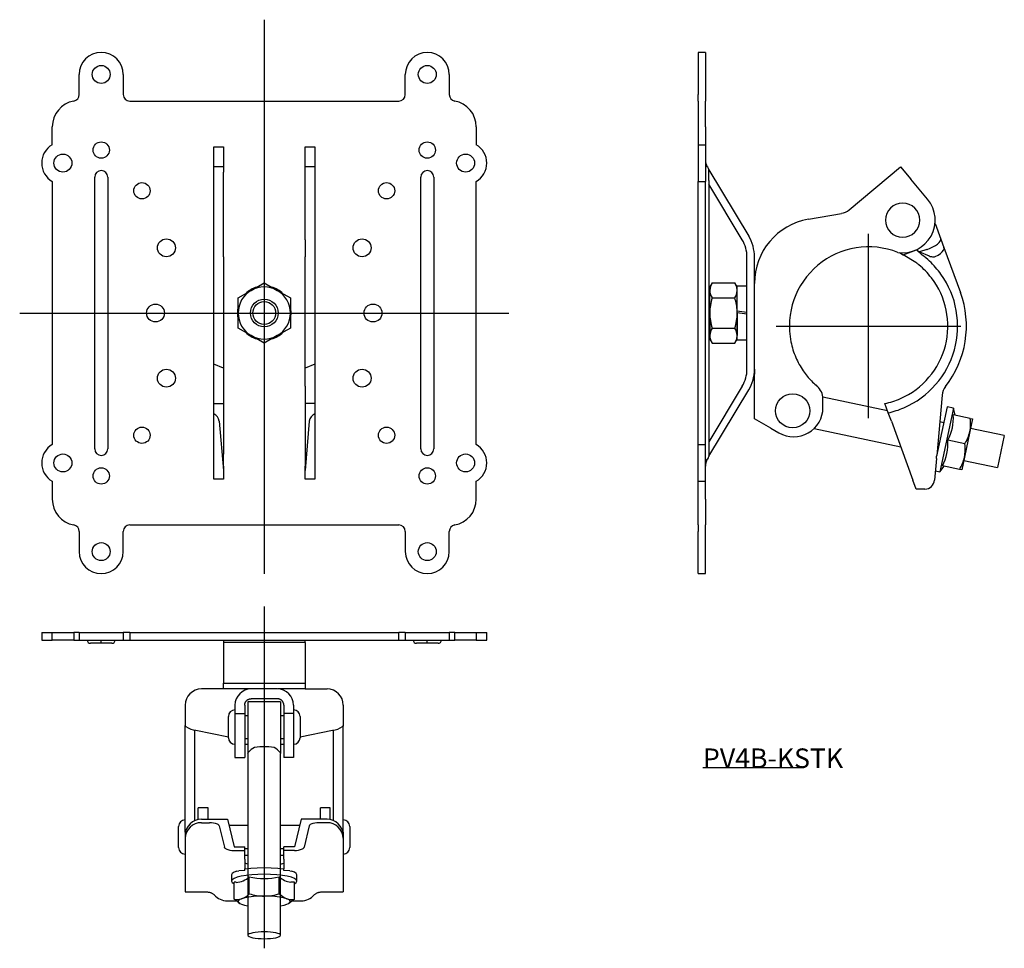
# Model space of a CAD drawing. Extents: x 0 to 467, y -510 to 297.
# Drawn here: x 165 to 467, y -510 to -225 of the extents above; entities that cross this region are included whole.
import ezdxf

# ---------------------------------------------------------------- set-up
doc = ezdxf.new("R2010")
doc.units = 0
doc.linetypes.add('CENTER', pattern=[0])
doc.layers.add('1', color=7, linetype='CONTINUOUS')

msp = doc.modelspace()

# ---------------------------------------------------------------- linework, layer by layer
at = {"layer": '1', "color": 1, "linetype": 'CENTER'}
for p, q in [((240, -225), (240, -395)), ((425.34, -347.3), (425.34, -290.7)), ((165, -315), (315, -315)), ((397.04, -319), (453.64, -319)), ((240, -405), (240, -509.92))]:
    msp.add_line(p, q, dxfattribs=at)
at = {"layer": '1', "color": 7, "linetype": 'CONTINUOUS'}
for p, q in [((373.04, -235.05), (373.04, -241.8)), ((375.34, -235.05), (373.04, -235.05)), ((375.34, -235.05), (375.34, -241.8)), ((183.25, -248), (183.25, -241.8)), ((196.75, -241.8), (196.75, -248)), ((283.25, -248), (283.25, -241.8)), ((296.75, -241.8), (296.75, -248)), ((373.04, -241.8), (373.04, -248)), ((375.34, -241.8), (375.34, -248)), ((198.75, -250), (281.25, -250)), ((373.04, -249.97), (373.04, -248)), ((373.04, -249.97), (373.04, -257.85)), ((375.34, -248), (375.34, -249.97)), ((375.34, -257.85), (375.34, -249.97)), ((175, -263.37), (175, -257.85)), ((305, -257.85), (305, -263.37)), ((373.04, -257.85), (373.04, -263.37)), ((375.34, -257.85), (375.34, -263.37)), ((224.5, -366), (224.5, -264)), ((224.5, -264), (227.5, -264)), ((227.5, -264), (227.5, -267.98)), ((252.5, -264), (255.5, -264)), ((252.5, -267.98), (252.5, -264)), ((255.5, -264), (255.5, -366)), ((373.04, -263.37), (375.34, -263.37)), ((373.04, -263.37), (373.04, -274.63)), ((375.34, -263.37), (375.34, -274.63)), ((227.5, -267.98), (227.5, -271.74)), ((252.5, -271.74), (252.5, -267.98)), ((227.5, -270.14), (224.5, -270.14)), ((227.5, -292.59), (227.5, -271.74)), ((255.5, -270.14), (252.5, -270.14)), ((252.5, -292.59), (252.5, -271.74)), ((376.34, -274.3), (376.34, -271)), ((376.34, -271.03), (388.58, -291.4)), ((419.37, -283.33), (435.08, -270.14)), ((435.08, -270.14), (438.3, -273.97)), ((175, -274.63), (175, -355.37)), ((188, -356.7), (188, -273.3)), ((192, -273.3), (192, -356.7)), ((288, -356.7), (288, -273.3)), ((292, -273.3), (292, -356.7)), ((305, -355.37), (305, -274.63)), ((373.04, -274.63), (375.34, -274.63)), ((373.04, -355.37), (373.04, -274.63)), ((375.34, -355.37), (375.34, -274.63)), ((376.34, -274.3), (376.34, -355.7)), ((443.44, -280.1), (438.3, -273.97)), ((386.61, -292.59), (376.34, -275.49)), ((406.87, -286.21), (417.02, -284.42)), ((445.73, -287.51), (447.49, -292.3)), ((227.5, -297.74), (227.5, -292.59)), ((252.5, -292.59), (252.5, -297.74)), ((447.49, -292.3), (448.46, -294.93)), ((435.91, -297.12), (439.2, -295.92)), ((439.2, -295.92), (440.03, -295.62)), ((440.03, -295.62), (440.97, -296.25)), ((441.8, -297.22), (440.03, -295.62)), ((443.22, -295.54), (440.97, -296.25)), ((443.22, -295.54), (443.34, -295.5)), ((448.46, -294.93), (453.5, -308.66)), ((227.5, -297.74), (227.5, -332.26)), ((252.5, -332.26), (252.5, -297.74)), ((388.04, -332.26), (388.04, -297.74)), ((390.34, -305.91), (390.34, -297.74)), ((434.86, -296.48), (435.91, -297.12)), ((439.86, -299.51), (435.91, -297.12)), ((440.97, -296.25), (443.93, -297.48)), ((236, -308.07), (240, -305.76)), ((240, -305.76), (244, -308.07)), ((377.35, -305.76), (376.64, -307)), ((376.64, -307), (376.64, -308.07)), ((377.35, -305.76), (384.33, -305.76)), ((384.91, -307.11), (384.33, -305.76)), ((385.04, -307), (384.33, -305.76)), ((384.92, -307.16), (384.91, -307.11)), ((384.98, -307.44), (384.92, -307.16)), ((385.02, -307.69), (384.98, -307.44)), ((385.04, -308.07), (385.02, -307.69)), ((385.04, -306.9), (385.04, -306.75)), ((388.04, -306.75), (385.04, -306.75)), ((385.04, -307.2), (385.04, -306.9)), ((385.04, -314.4), (385.04, -307.2)), ((390.34, -323.26), (390.34, -305.91)), ((232, -310.38), (236, -308.07)), ((232, -315), (232, -310.38)), ((244, -308.07), (248, -310.38)), ((248, -310.38), (248, -315)), ((376.64, -315), (376.64, -308.07)), ((377.35, -310.38), (384.33, -310.38)), ((385.04, -313.35), (385.04, -308.07)), ((385.04, -314.37), (385.04, -313.35)), ((232, -319.62), (232, -315)), ((248, -314.4), (248.23, -314.4)), ((248.25, -314.79), (248, -314.79)), ((248.25, -314.82), (248, -314.82)), ((248, -315), (248, -319.62)), ((376.64, -315), (376.64, -321.93)), ((385.04, -315), (385.03, -314.49)), ((385.04, -314.82), (385.04, -314.37)), ((388.04, -314.79), (385.04, -314.4)), ((385.04, -316.86), (385.04, -314.82)), ((385.04, -314.82), (388.04, -315.21)), ((385.04, -315), (385.04, -314.82)), ((385.04, -315), (385.04, -316.66)), ((385.04, -316.66), (385.04, -317.67)), ((385.04, -317.67), (385.04, -316.86)), ((236, -321.93), (232, -319.62)), ((248, -319.62), (244, -321.93)), ((377.35, -319.62), (384.33, -319.62)), ((385.04, -321.83), (385.04, -317.67)), ((385.04, -317.67), (385.04, -321.93)), ((240, -324.24), (236, -321.93)), ((244, -321.93), (240, -324.24)), ((376.64, -321.93), (376.64, -323)), ((376.64, -323), (377.35, -324.24)), ((384.33, -324.24), (384.89, -322.97)), ((384.33, -324.24), (385.04, -323)), ((384.89, -322.97), (385.04, -321.93)), ((385.04, -322.06), (385.04, -321.83)), ((385.04, -322.72), (385.04, -322.06)), ((385.04, -323), (385.04, -322.72)), ((385.04, -323.25), (385.04, -323)), ((377.35, -324.24), (384.33, -324.24)), ((385.04, -323.25), (388.04, -323.25)), ((390.34, -325.73), (390.34, -323.26)), ((390.34, -332.26), (390.34, -325.73)), ((227.5, -331.89), (224.5, -330.73)), ((255.5, -330.73), (252.5, -331.89)), ((227.5, -332.26), (227.5, -337.41)), ((252.5, -337.41), (252.5, -332.26)), ((390.34, -332.26), (390.34, -333.75)), ((390.34, -347.46), (390.34, -333.75)), ((405.29, -332.74), (406.84, -334.76)), ((227.5, -337.41), (227.5, -358.26)), ((252.5, -337.41), (252.5, -358.26)), ((386.61, -337.41), (376.34, -354.51)), ((376.34, -358.97), (388.58, -338.6)), ((431.15, -345.01), (411.31, -340.8)), ((447.86, -340.22), (446.24, -358.72)), ((224.5, -342.78), (227.5, -342.78)), ((255.5, -342.78), (252.5, -342.78)), ((411.34, -344), (411.34, -341.3)), ((431.38, -345.62), (430.34, -342.78)), ((449.41, -343.78), (446.2, -358.9)), ((451.37, -344.2), (447.21, -363.76)), ((451.37, -344.2), (449.41, -343.78)), ((451.87, -346.35), (451.37, -344.2)), ((431.38, -345.64), (431.38, -345.62)), ((432.32, -348.22), (431.38, -345.64)), ((456.52, -347.34), (451.3, -346.23)), ((226.18, -348.22), (227.5, -363.28)), ((253.82, -348.22), (252.5, -363.28)), ((395.34, -350.35), (390.34, -347.46)), ((432.32, -348.22), (438.89, -366.26)), ((448.37, -348.67), (447.14, -348.41)), ((457.21, -347.49), (456.38, -351.4)), ((456.52, -347.34), (457.21, -347.49)), ((395.34, -350.35), (397.84, -351.79)), ((408.62, -350.45), (435.19, -356.09)), ((456.38, -351.4), (454.72, -359.22)), ((466.96, -352.62), (456.59, -350.42)), ((466.96, -352.62), (464.88, -362.4)), ((373.04, -355.37), (375.34, -355.37)), ((373.04, -366.63), (373.04, -355.37)), ((375.34, -366.63), (375.34, -355.37)), ((376.34, -355.7), (376.34, -359)), ((454.85, -355.16), (449.64, -354.05)), ((227.5, -362.02), (227.5, -358.26)), ((252.5, -358.26), (252.5, -362.02)), ((446.16, -359.67), (446.2, -358.9)), ((446.26, -358.45), (446.3, -358.45)), ((454.72, -359.22), (453.89, -363.14)), ((227.5, -362.02), (227.5, -366)), ((252.5, -366), (252.5, -362.02)), ((446.16, -359.67), (445.58, -366.26)), ((447.21, -363.76), (448.54, -362)), ((453.19, -362.99), (447.98, -361.88)), ((454.51, -360.2), (464.88, -362.4)), ((445.82, -363.47), (447.21, -363.76)), ((453.89, -363.14), (453.19, -362.99)), ((175, -366.63), (175, -372.15)), ((227.5, -366), (224.5, -366)), ((255.5, -366), (252.5, -366)), ((305, -372.15), (305, -366.63)), ((373.04, -366.63), (375.34, -366.63)), ((373.04, -372.15), (373.04, -366.63)), ((375.34, -372.15), (375.34, -366.63)), ((439.88, -369), (438.89, -366.26)), ((440.6, -369), (439.88, -369)), ((442.59, -369), (440.6, -369)), ((373.04, -380.03), (373.04, -372.15)), ((375.34, -372.15), (375.34, -380.03)), ((198.75, -380), (281.25, -380)), ((373.04, -380.03), (373.04, -382)), ((375.34, -382), (375.34, -380.03)), ((183.25, -382), (183.25, -388.2)), ((196.75, -388.2), (196.75, -382)), ((283.25, -382), (283.25, -388.2)), ((296.75, -388.2), (296.75, -382)), ((373.04, -388.2), (373.04, -382)), ((375.34, -388.2), (375.34, -382)), ((373.04, -394.95), (373.04, -388.2)), ((375.34, -394.95), (375.34, -388.2)), ((373.04, -394.95), (375.34, -394.95)), ((171.75, -413.04), (175, -413.04)), ((171.75, -413.04), (171.75, -415.34)), ((175, -413.04), (181.6, -413.04)), ((175, -415.34), (175, -413.04)), ((183.25, -413.04), (181.6, -413.04)), ((183.25, -413.04), (183.25, -415.34)), ((183.25, -413.04), (196.75, -413.04)), ((196.75, -413.04), (196.75, -415.34)), ((198.75, -413.04), (196.75, -413.04)), ((198.75, -413.04), (281.25, -413.04)), ((283.25, -413.04), (281.25, -413.04)), ((283.25, -413.04), (296.75, -413.04)), ((283.25, -413.04), (283.25, -415.34)), ((296.75, -413.04), (296.75, -415.34)), ((298.4, -413.04), (296.75, -413.04)), ((298.4, -413.04), (305, -413.04)), ((305, -413.04), (308.25, -413.04)), ((305, -413.04), (305, -415.34)), ((308.25, -415.34), (308.25, -413.04)), ((171.75, -415.34), (175, -415.34)), ((181.6, -415.34), (175, -415.34)), ((181.6, -415.34), (183.25, -415.34)), ((183.25, -415.34), (196.75, -415.34)), ((190, -416.34), (186.7, -416.34)), ((193.3, -416.34), (190, -416.34)), ((196.75, -415.34), (198.75, -415.34)), ((198.75, -415.34), (281.25, -415.34)), ((227.5, -415.34), (227.5, -416.05)), ((227.5, -416.05), (227.5, -428.58)), ((252.5, -416.05), (252.5, -415.34)), ((252.5, -416.05), (252.5, -428.58)), ((281.25, -415.34), (283.25, -415.34)), ((283.25, -415.34), (296.75, -415.34)), ((290, -416.34), (286.7, -416.34)), ((293.3, -416.34), (290, -416.34)), ((296.75, -415.34), (298.4, -415.34)), ((305, -415.34), (298.4, -415.34)), ((305, -415.34), (308.25, -415.34)), ((227.5, -430.34), (227.5, -428.58)), ((252.5, -428.58), (252.5, -430.34)), ((227.5, -430.34), (220.75, -430.34)), ((235.84, -430.34), (227.5, -430.34)), ((244, -430.34), (236, -430.34)), ((252.5, -430.34), (244.16, -430.34)), ((252.5, -430.34), (259.25, -430.34)), ((235, -434.34), (235, -450.17)), ((245, -434.34), (235, -434.34)), ((244, -433.34), (236, -433.34)), ((240, -433.34), (240, -434.34)), ((245, -434.34), (245, -450.17)), ((215.75, -435.34), (215.75, -441.52)), ((231, -435.34), (231, -437.84)), ((231, -437.84), (231, -451.34)), ((234, -435.34), (234, -437.84)), ((234, -437.84), (234, -451.34)), ((246, -435.34), (246, -437.84)), ((246, -437.84), (246, -451.34)), ((249, -435.34), (249, -437.84)), ((249, -437.84), (249, -451.34)), ((264.25, -435.34), (264.25, -441.52)), ((229, -445.29), (229, -438.79)), ((235, -438.54), (234, -438.54)), ((246, -438.54), (245, -438.54)), ((251, -438.79), (251, -445.29)), ((215.75, -474.31), (215.75, -441.52)), ((218.75, -470.75), (218.75, -442.98)), ((229, -445.12), (219.04, -443.04)), ((260.96, -443.04), (251, -445.12)), ((261.25, -470.75), (261.25, -442.98)), ((264.25, -474.31), (264.25, -441.52)), ((234, -445.54), (235, -445.54)), ((245, -445.54), (246, -445.54)), ((231, -451.34), (234, -451.34)), ((235, -450.17), (235, -505.92)), ((245, -505.92), (245, -450.17)), ((249, -451.34), (246, -451.34)), ((219.75, -470.44), (219.75, -466.78)), ((222.75, -466.78), (219.75, -466.78)), ((222.75, -470.34), (222.75, -466.78)), ((257.25, -470.34), (257.25, -466.78)), ((260.25, -466.78), (257.25, -466.78)), ((260.25, -470.44), (260.25, -466.78)), ((220.75, -470.34), (228.72, -470.34)), ((228.72, -470.34), (230.75, -478.79)), ((251.28, -470.34), (249.25, -478.79)), ((259.25, -470.34), (251.28, -470.34)), ((213.75, -479.03), (213.75, -472.53)), ((220.75, -471.38), (223.2, -471.38)), ((226.18, -472.32), (227.76, -478.89)), ((235, -472.28), (229.18, -472.28)), ((250.82, -472.28), (245, -472.28)), ((253.82, -472.32), (252.24, -478.89)), ((259.25, -471.38), (256.8, -471.38)), ((266.25, -472.53), (266.25, -479.03)), ((215.75, -474.31), (215.75, -475.1)), ((215.75, -475.11), (215.75, -476.13)), ((215.75, -476.13), (215.75, -492.64)), ((264.25, -474.31), (264.25, -475.1)), ((264.25, -475.11), (264.25, -476.13)), ((264.25, -476.13), (264.25, -492.64)), ((230.75, -478.79), (234, -478.79)), ((230.75, -479.88), (234, -479.88)), ((234, -479.88), (234, -478.79)), ((234, -479.28), (235, -479.28)), ((234, -482.59), (234, -479.88)), ((245, -479.28), (246, -479.28)), ((249.25, -478.79), (246, -478.79)), ((246, -479.88), (246, -478.79)), ((249.25, -479.88), (246, -479.88)), ((246, -482.59), (246, -479.88)), ((234, -482.59), (234, -485.58)), ((246, -482.59), (246, -485.58)), ((234, -486), (232.16, -486.16)), ((235, -484.08), (234, -483.82)), ((234, -486), (234, -485.58)), ((245, -484.08), (246, -483.82)), ((246, -486), (246, -485.58)), ((247.84, -486.16), (246, -486)), ((230, -487.34), (230, -489.29)), ((231.62, -486.2), (232.16, -486.16)), ((235.38, -493.19), (235.38, -487.98)), ((244.62, -493.19), (244.62, -487.98)), ((247.84, -486.16), (248.38, -486.2)), ((250, -489.29), (250, -487.34)), ((231.38, -489.67), (230.76, -489.64)), ((230.76, -494.85), (230.76, -489.64)), ((249.24, -494.85), (249.24, -489.64)), ((215.75, -492.64), (222.63, -492.64)), ((224.69, -493.54), (224.7, -493.55)), ((232.48, -496.12), (230.76, -494.85)), ((249.24, -494.85), (247.52, -496.12)), ((248.7, -494.93), (249.24, -494.85)), ((255.31, -493.54), (255.3, -493.55)), ((257.37, -492.64), (264.25, -492.64)), ((228.64, -495.34), (231.32, -495.34)), ((232.48, -496.12), (232.56, -496.16)), ((232.56, -496.16), (233.07, -496.38)), ((246.93, -496.38), (247.44, -496.16)), ((247.44, -496.16), (247.52, -496.12)), ((248.68, -495.34), (251.36, -495.34))]:
    msp.add_line(p, q, dxfattribs=at)
at = {"layer": '1', "color": 253, "linetype": 'CONTINUOUS'}
for p, q in [((181.6, -413.04), (181.6, -415.34)), ((198.75, -413.04), (198.75, -415.34)), ((281.25, -415.34), (281.25, -413.04)), ((298.4, -415.34), (298.4, -413.04)), ((190, -416.34), (190, -415.34)), ((252.5, -416.05), (227.5, -416.05)), ((290, -416.34), (290, -415.34)), ((227.5, -428.58), (252.5, -428.58)), ((231, -437.84), (234, -437.84)), ((249, -437.84), (246, -437.84)), ((235, -447.39), (234, -447.39)), ((246, -447.39), (245, -447.39)), ((235, -481.41), (234, -481.41)), ((246, -481.41), (245, -481.41))]:
    msp.add_line(p, q, dxfattribs=at)
at = {"layer": '1', "color": 2, "linetype": 'CONTINUOUS'}
msp.add_line((374.55, -454.46), (405.45, -454.46), dxfattribs=at)
at = {"layer": '1', "color": 7, "linetype": 'CONTINUOUS'}
for points in [[(443.34, -295.5), (444.24, -295.13), (445.09, -294.72), (445.86, -294.29), (446.5, -293.85), (447, -293.41), (447.34, -293), (447.51, -292.62), (447.49, -292.3)], [(445.8, -297.68), (446.64, -297.21), (447.36, -296.72), (447.92, -296.22), (448.3, -295.75), (448.48, -295.31), (448.46, -294.93)], [(445.33, -297.79), (445.58, -297.76), (445.77, -297.69), (445.8, -297.68)], [(246, -435.34), (246, -435.24), (245.99, -435.14), (245.98, -435.05), (245.96, -434.95), (245.94, -434.85), (245.91, -434.76), (245.88, -434.67), (245.85, -434.58), (245.81, -434.49), (245.76, -434.4), (245.72, -434.31), (245.66, -434.23), (245.61, -434.15), (245.55, -434.07), (245.48, -434), (245.41, -433.93), (245.34, -433.86), (245.27, -433.79), (245.19, -433.73), (245.11, -433.68), (245.03, -433.62), (244.94, -433.58), (244.86, -433.53), (244.77, -433.49), (244.67, -433.46), (244.58, -433.43), (244.49, -433.4), (244.39, -433.38), (244.29, -433.36), (244.2, -433.35), (244.1, -433.34), (244, -433.34)], [(215.75, -441.52), (215.83, -441.72), (215.99, -441.89)], [(243.01, -448.29), (242.22, -448.19), (241.36, -448.12), (240.46, -448.08), (239.54, -448.08), (238.64, -448.12), (237.78, -448.19), (236.99, -448.29)], [(226.18, -472.32), (226.07, -472.11), (225.88, -471.95), (225.69, -471.83)], [(251.73, -479.41), (251.94, -479.27), (252.1, -479.13), (252.22, -478.94), (252.24, -478.89)], [(240, -485.26), (237.87, -485.3), (235.84, -485.44), (234, -485.67)], [(246, -485.67), (244.16, -485.44), (242.13, -485.3), (240, -485.26)], [(231.61, -486.2), (230.73, -486.56), (230.18, -486.94), (230, -487.34)], [(240, -487.21), (238.05, -487.25), (236.17, -487.37), (234.44, -487.56), (232.93, -487.82), (231.69, -488.14), (230.76, -488.5), (230.19, -488.89), (230, -489.29)], [(250, -489.29), (249.81, -488.89), (249.24, -488.5), (248.31, -488.14), (247.07, -487.82), (245.56, -487.56), (243.83, -487.37), (241.95, -487.25), (240, -487.21)], [(250, -487.34), (249.82, -486.94), (249.27, -486.56), (248.39, -486.2)], [(230, -489.29), (230.19, -489.7), (230.76, -490.09)], [(249.24, -490.09), (249.81, -489.7), (250, -489.29)], [(233.07, -494.72), (232.47, -494.99), (232.11, -495.28), (232, -495.58), (232.15, -495.88), (232.56, -496.16)], [(240, -493.89), (238.34, -493.92), (236.75, -494.03), (235.3, -494.21), (234.05, -494.44), (233.07, -494.72)], [(246.93, -494.72), (245.95, -494.44), (244.7, -494.21), (243.25, -494.03), (241.66, -493.92), (240, -493.89)], [(247.44, -496.16), (247.85, -495.88), (248, -495.58), (247.89, -495.28), (247.53, -494.99), (246.93, -494.72)], [(233.07, -496.38), (233.93, -496.64), (235, -496.85)], [(245, -496.85), (246.07, -496.64), (246.93, -496.38)], [(245, -505.92), (244.9, -505.72), (244.62, -505.52), (244.16, -505.34), (243.54, -505.18), (242.78, -505.06), (241.91, -504.96), (240.98, -504.9), (240, -504.88), (239.02, -504.9), (238.09, -504.96), (237.22, -505.06), (236.46, -505.18), (235.84, -505.34), (235.38, -505.52), (235.1, -505.72), (235, -505.92)], [(235, -505.92), (235.1, -506.12), (235.38, -506.32), (235.84, -506.5), (236.46, -506.66), (237.22, -506.78), (238.09, -506.88), (239.02, -506.94), (240, -506.96)], [(240, -506.96), (240.98, -506.94), (241.91, -506.88), (242.78, -506.78), (243.54, -506.66), (244.16, -506.5), (244.62, -506.32), (244.9, -506.12), (245, -505.92)]]:
    msp.add_lwpolyline(points, dxfattribs=at)
at = {"layer": '1', "color": 7, "linetype": 'CONTINUOUS', "extrusion": (0, 0, -1)}
for points in [[(-234, -435.34), (-234, -435.24), (-234.01, -435.14), (-234.02, -435.05), (-234.04, -434.95), (-234.06, -434.85), (-234.09, -434.76), (-234.12, -434.67), (-234.15, -434.58), (-234.19, -434.49), (-234.24, -434.4), (-234.28, -434.31), (-234.34, -434.23), (-234.39, -434.15), (-234.45, -434.07), (-234.52, -434), (-234.59, -433.93), (-234.66, -433.86), (-234.73, -433.79), (-234.81, -433.73), (-234.89, -433.68), (-234.97, -433.62), (-235.06, -433.58), (-235.14, -433.53), (-235.23, -433.49), (-235.33, -433.46), (-235.42, -433.43), (-235.51, -433.4), (-235.61, -433.38), (-235.71, -433.36), (-235.8, -433.35), (-235.9, -433.34), (-236, -433.34)], [(-264.25, -441.52), (-264.17, -441.72), (-264.01, -441.89)], [(-235, -450.17), (-235.07, -449.95), (-235.19, -449.77)], [(-244.87, -449.85), (-244.98, -450.06), (-245, -450.17)], [(-253.82, -472.32), (-253.93, -472.11), (-254.12, -471.95), (-254.31, -471.83)], [(-228.27, -479.41), (-228.06, -479.27), (-227.9, -479.13), (-227.78, -478.94), (-227.76, -478.89)], [(-249.24, -489.64), (-248.69, -489.67), (-248.14, -489.64)], [(-222.63, -492.64), (-222.83, -492.65), (-223.02, -492.67), (-223.22, -492.7), (-223.41, -492.75), (-223.59, -492.81), (-223.77, -492.88), (-223.95, -492.96), (-224.12, -493.06), (-224.27, -493.17), (-224.43, -493.28), (-224.57, -493.41), (-224.7, -493.55)], [(-255.3, -493.55), (-255.43, -493.41), (-255.57, -493.28), (-255.73, -493.17), (-255.88, -493.06), (-256.05, -492.96), (-256.23, -492.88), (-256.41, -492.81), (-256.59, -492.75), (-256.78, -492.7), (-256.98, -492.67), (-257.17, -492.65), (-257.37, -492.64)]]:
    msp.add_lwpolyline(points, dxfattribs=at)
at = {"layer": '1', "color": 7, "linetype": 'CONTINUOUS'}
for centre, radius in [((190, -241.8), 2.75), ((290, -241.8), 2.75), ((190, -265), 2.5), ((290, -265), 2.5), ((178.25, -269), 2.75), ((301.75, -269), 2.75), ((202.5, -277.5), 2.5), ((277.5, -277.5), 2.5), ((210, -295), 2.75), ((270, -295), 2.75), ((240, -315), 4.25), ((206.65, -315), 2.75), ((240, -315), 3.5), ((273.35, -315), 2.75), ((210, -335), 2.75), ((270, -335), 2.75), ((402.04, -345), 5.25), ((202.5, -352.5), 2.5), ((277.5, -352.5), 2.5), ((178.25, -361), 2.75), ((301.75, -361), 2.75), ((190, -365), 2.5), ((290, -365), 2.5), ((190, -388.2), 2.75), ((290, -388.2), 2.75)]:
    msp.add_circle(centre, radius, dxfattribs=at)
for centre, radius, start, end in [((190, -241.8), 6.75, 0, 180), ((290, -241.8), 6.75, 0, 180), ((183, -257.85), 8, 100.0787, 180), ((181.25, -248), 2, 280.0787, 0), ((198.75, -248), 2, 180, 270), ((281.25, -248), 2, 270, 0), ((298.75, -248), 2, 180, 259.9213), ((297, -257.85), 8, 0, 79.9213), ((178.25, -269), 6.5, 120, 240), ((301.75, -269), 6.5, 300, 60), ((380.34, -267.98), 5, 180, 205.475), ((190, -273.3), 2, 90, 180), ((190, -273.3), 2, 360, 90), ((290, -273.3), 2, 90, 180), ((290, -273.3), 2, 360, 90), ((375.34, -271), 1, 0, 90), ((435.78, -286.52), 10, 261.5211, 40), ((416.15, -279.49), 5, 280, 310), ((435.78, -286.51), 5.25, 0, 180), ((410.34, -305.91), 20, 100, 180), ((435.78, -286.51), 5.25, 180, 0), ((378.04, -297.74), 10, 0, 31), ((378.04, -297.74), 12.3, 0, 31), ((425.34, -319), 24.3, 68.3511, 191.3925), ((425.34, -319), 27.3, 46.8729, 52.9231), ((445.39, -294.22), 3.57, 245.8613, 269.0718), ((425.34, -319), 24.3, 50.5185, 53.3174), ((425.33, -319.01), 24.31, 37.5833, 50.5163), ((425.33, -319.01), 27.31, 35.5986, 46.8709), ((425.34, -319), 24.3, 293.6931, 37.5811), ((425.34, -319), 27.3, 293.2868, 35.5966), ((240, -315), 8.25, 105.8856, 134.0754), ((240, -315), 8, 60, 120), ((240, -315), 8.25, 45.8856, 74.0754), ((381.26, -308.24), 4.62, 147.6436, 177.9722), ((240, -315), 8, 120, 180), ((240, -315), 8, 0, 60), ((381.14, -307.94), 4.5, 181.6144, 212.7698), ((393.17, -315.19), 16.53, 163.0772, 179.3349), ((380.42, -307.91), 4.62, 327.6436, 357.9722), ((368.22, -315.26), 16.83, 2.6396, 16.8525), ((425.34, -319), 30, 321.7527, 20.17), ((240, -315), 8.25, 165.8856, 194.0754), ((240, -315), 8.25, 4.1706, 14.0754), ((240, -315), 8, 180, 240), ((240, -315), 8, 300, 0), ((240, -315), 8.25, 345.8856, 1.2502), ((240, -315), 8.25, 1.4586, 4.1706), ((392.73, -314.88), 16.09, 180.443, 197.1449), ((368.37, -314.79), 16.67, 343.1488, 359.2632), ((381.26, -322.09), 4.62, 147.6436, 177.9722), ((380.54, -322.06), 4.5, 1.6144, 32.7698), ((240, -315), 8.25, 225.8856, 254.0754), ((240, -315), 8, 240, 300), ((240, -315), 8.25, 285.8856, 314.0754), ((381.14, -321.8), 4.5, 181.6144, 212.7698), ((425.34, -319), 24.3, 191.393, 203.3959), ((425.34, -319), 24.3, 203.3964, 214.4199), ((378.04, -332.26), 10, 329, 0), ((378.04, -332.26), 12.3, 329, 0), ((425.34, -319), 24.3, 220.4256, 229.5741), ((406.34, -341.3), 5, 0, 49.5741), ((452.84, -340.65), 5, 141.7848, 175), ((402.34, -344), 9, 240, 0), ((425.34, -319), 24.3, 281.8741, 293.6931), ((425.34, -319), 27.3, 282.7724, 293.2865), ((223.36, -348.5), 2.84, 5.6568, 66.2851), ((256.64, -348.5), 2.84, 113.7149, 174.3432), ((437.18, -347.32), 14.17, 331.5977, 4.4023), ((444.39, -348.97), 12.24, 348.5734, 7.6828), ((444.16, -348.62), 12.53, 328.5442, 347.1996), ((178.25, -361), 6.5, 120, 240), ((301.75, -361), 6.5, 300, 60), ((435.49, -355.13), 14.19, 331.6319, 4.3681), ((442.65, -356.8), 12.32, 348.6328, 7.6234), ((190, -356.7), 2, 180, 270), ((190, -356.7), 2, 270, 0), ((290, -356.7), 2, 180, 270), ((290, -356.7), 2, 270, 0), ((375.34, -359), 1, 270, 0), ((442.5, -356.45), 12.54, 328.5451, 347.1987), ((380.34, -362.02), 5, 154.525, 180), ((442.59, -366), 3, 270, 355), ((183, -372.15), 8, 180, 259.9213), ((297, -372.15), 8, 280.0787, 0), ((181.25, -382), 2, 0, 79.9213), ((198.75, -382), 2, 90, 180), ((281.25, -382), 2, 0, 90), ((298.75, -382), 2, 100.0787, 180), ((190, -388.2), 6.75, 180, 360), ((290, -388.2), 6.75, 180, 360), ((186.7, -415.34), 1, 180, 270), ((193.3, -415.34), 1, 270, 0), ((286.7, -415.34), 1, 180, 270), ((293.3, -415.34), 1, 270, 0), ((220.75, -435.34), 5, 90, 180), ((236, -435.34), 5, 90, 180), ((244, -435.34), 5, 0, 90), ((259.25, -435.34), 5, 0, 90), ((231, -438.79), 2, 90, 180), ((249, -438.79), 2, 0, 90), ((219.9, -436.12), 6.97, 235.7966, 262.878), ((260.1, -436.12), 6.97, 277.122, 304.2034), ((231, -445.29), 2, 180, 270), ((249, -445.29), 2, 270, 0), ((240.14, -453.97), 6.5, 119.0015, 139.7148), ((240.04, -453.72), 6.19, 38.6788, 61.3544), ((215.75, -472.53), 2, 90, 180), ((220.71, -475.3), 4.96, 89.5054, 177.7332), ((259.29, -475.3), 4.96, 2.2668, 90.4946), ((264.25, -472.53), 2, 0, 90), ((220.7, -476.33), 4.95, 89.4113, 177.739), ((223.39, -477.32), 5.94, 67.2799, 91.8596), ((256.61, -477.32), 5.94, 88.1404, 112.7201), ((259.3, -476.33), 4.95, 2.2604, 90.5893), ((215.75, -479.03), 2, 180, 270), ((230.56, -474.16), 5.72, 246.3496, 271.8431), ((249.44, -474.16), 5.72, 268.1569, 293.6504), ((264.25, -479.03), 2, 270, 0), ((231.15, -483.56), 6.12, 272.0999, 313.7327), ((240, -469.34), 19.2, 256.0781, 283.9219), ((249.06, -483.15), 6.56, 227.3741, 261.8936), ((228.67, -490.04), 5.3, 221.2666, 269.7208), ((231.69, -490.81), 4.15, 257.0977, 289.4811), ((230.55, -488.41), 6.8, 291.7749, 315.2942), ((240.19, -477.02), 16.87, 253.4353, 269.3553), ((239.88, -477.46), 16.42, 270.4293, 286.7801), ((249.59, -488.2), 7.04, 225.1252, 247.8057), ((248.28, -490.97), 3.98, 250.1438, 276.1055), ((251.33, -490.04), 5.3, 270.2792, 318.7334)]:
    msp.add_arc(centre, radius, start, end, dxfattribs=at)

# ---------------------------------------------------------------- texts
at = {"layer": '1', "color": 7, "insert": (374.54, -448.6), "char_height": 6, "attachment_point": 1}
msp.add_mtext('{\\fＭＳ ゴシック;PV4B-KSTK}', dxfattribs=at)

doc.saveas('drawing.dxf')
